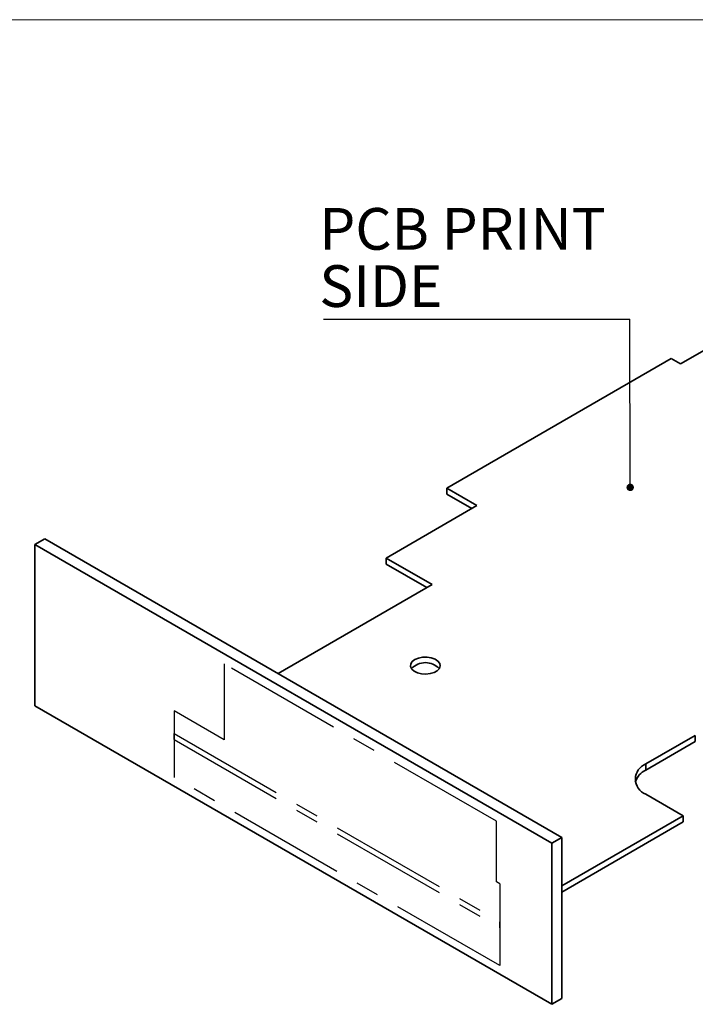
# Model space of a CAD drawing. Units: millimetres. Extents: x 5 to 589, y 5 to 415.
# Drawn here: x 373 to 446, y 309 to 415 of the extents above; entities that cross this region are included whole.
import ezdxf

# ---------------------------------------------------------------- set-up
doc = ezdxf.new("R2010")
doc.units = ezdxf.units.MM
doc.linetypes.add('CENTERX2', pattern=[20.32, 12.7, -2.54, 2.54, -2.54])
doc.layers.add('SLD-0', color=7, linetype='Continuous')
doc.styles.add('SLDTEXTSTYLE0', font='TXT', dxfattribs={"width": 0.7})
doc.dimstyles.new('SLDDIMSTYLE6', dxfattribs={"dimtxt": 0.18, "dimasz": 0.8, "dimexe": 0, "dimexo": 0.0625, "dimgap": 0, "dimtad": 0, "dimtih": 1, "dimtoh": 1, "dimdec": 0, "dimrnd": 1e-09, "dimzin": 0, "dimdsep": 46, "dimtxsty": 'Standard', "dimblk1": 'DOT', "dimblk2": 'DOT', "dimsah": 1, "dimcen": 0.09, "dimadec": 0, "dimazin": 0, "dimtfac": 0.8, "dimtdec": 0, "dimtofl": 0, "dimtmove": 0, "dimatfit": 3, "dimldrblk": 'DOT', "dimfxl": 1, "dimfrac": 2, "dimtolj": 1, "dimtzin": 0, "dimarcsym": 0})

# ---------------------------------------------------------------- blocks, each defined once
blk = doc.blocks.new('SW_NOTE_0_12')
at = {"layer": 'SLD-0', "color": 0}
blk.add_line((-33.06, 0), (0, 0), dxfattribs=at)
at = {"layer": 'SLD-0', "color": 0, "char_height": 4.5, "attachment_point": 1, "style": 'SLDTEXTSTYLE0'}
for s, insert in [('PCB PRINT', (-33.51, 12)), ('SIDE', (-33.51, 5.83))]:
    blk.add_mtext(s, dxfattribs=dict(at, insert=insert))
blk = doc.blocks.new('_Dot')
at = {"color": 0, "linetype": 'ByBlock', "lineweight": -2}
blk.add_line((-0.5, 0), (-1, 0), dxfattribs=at)
at = {"color": 0, "linetype": 'ByBlock', "const_width": 0.5}
blk.add_lwpolyline([(-0.25, 0, 1), (0.25, 0, 1)], format="xyb", close=True, dxfattribs=at)

msp = doc.modelspace()

# ---------------------------------------------------------------- linework, layer by layer
at = {"color": 7, "linetype": 'Continuous', "lineweight": 18}
msp.add_line((589, 415), (5, 415), dxfattribs=at)
at = {"color": 7, "linetype": 'Continuous', "lineweight": 35}
for p, q in [((450.188, 381.092), (444.603, 377.868)), ((443.612, 378.44), (419.394, 364.459)), ((444.603, 377.868), (443.612, 378.44)), ((419.394, 364.459), (422.636, 362.588)), ((419.394, 363.806), (419.394, 364.459)), ((419.394, 363.806), (422.07, 362.261)), ((422.636, 362.588), (412.841, 356.933)), ((375.987, 359.01), (374.926, 358.398)), ((375.987, 359.01), (431.777, 326.803)), ((374.926, 341.006), (374.926, 358.398)), ((374.926, 358.398), (430.717, 326.191)), ((412.841, 356.933), (417.79, 354.076)), ((412.841, 356.28), (412.841, 356.933)), ((412.841, 356.28), (417.225, 353.749)), ((417.79, 354.076), (401.162, 344.477)), ((430.717, 308.799), (374.926, 341.006)), ((440.859, 334.72), (446.202, 337.805)), ((446.202, 337.152), (446.202, 337.805)), ((440.859, 334.067), (446.202, 337.152)), ((440.859, 334.067), (440.859, 334.72)), ((444.888, 329.129), (440.859, 331.455)), ((431.777, 321.56), (444.888, 329.129)), ((431.777, 320.907), (444.888, 328.475)), ((444.888, 328.475), (444.888, 329.129)), ((431.777, 326.803), (430.717, 326.191)), ((430.717, 326.191), (430.717, 308.799)), ((431.777, 326.803), (431.777, 309.411)), ((431.777, 309.411), (430.717, 308.799))]:
    msp.add_line(p, q, dxfattribs=at)
at = {"color": 7, "linetype": 'CENTERX2'}
for p, q in [((424.739, 328.539), (395.351, 345.505)), ((395.351, 345.505), (395.351, 337.339)), ((395.351, 337.339), (389.953, 340.455)), ((389.953, 340.455), (389.953, 333.27)), ((389.953, 338.006), (425.109, 317.711)), ((389.953, 337.353), (389.953, 338.006)), ((389.953, 337.353), (425.109, 317.057)), ((425.109, 312.975), (389.953, 333.27)), ((424.739, 322.007), (424.739, 328.539)), ((425.109, 321.793), (424.739, 322.007)), ((425.109, 321.793), (425.109, 312.975)), ((425.109, 317.057), (425.109, 317.711))]:
    msp.add_line(p, q, dxfattribs=at)
at = {"color": 7, "linetype": 'Continuous', "lineweight": 35, "flags": 128}
msp.add_lwpolyline([(416.322, 346.15), (415.938, 345.987), (415.655, 345.765), (415.497, 345.505), (415.479, 345.23), (415.603, 344.964), (415.857, 344.731), (416.218, 344.552), (416.655, 344.442), (417.129, 344.411), (417.598, 344.462), (418.02, 344.591), (418.357, 344.785), (418.58, 345.029), (418.668, 345.299), (418.615, 345.573), (418.424, 345.825), (418.113, 346.034), (417.709, 346.18), (417.249, 346.252), (416.772, 346.241), (416.322, 346.15)], dxfattribs=at)
at = {"color": 7, "linetype": 'Continuous', "lineweight": 35}
for centre, radius, start, end in [((417.069, 343.597), 2.056, 43.28901, 136.71099), ((441.479, 333.088), 1.746, 110.78343, 249.21657), ((441.784, 332.123), 2.154, 115.45055, 162.75482)]:
    msp.add_arc(centre, radius, start, end, dxfattribs=at)

# ---------------------------------------------------------------- block references
at = {"layer": 'SLD-0', "color": 5}
msp.add_blockref('SW_NOTE_0_12', (439.13, 382.687), dxfattribs=at)

# ---------------------------------------------------------------- leaders
msp.add_leader([(439.173, 364.555), (439.13, 382.687)], dimstyle='SLDDIMSTYLE6', dxfattribs=at)

doc.saveas('drawing.dxf')
